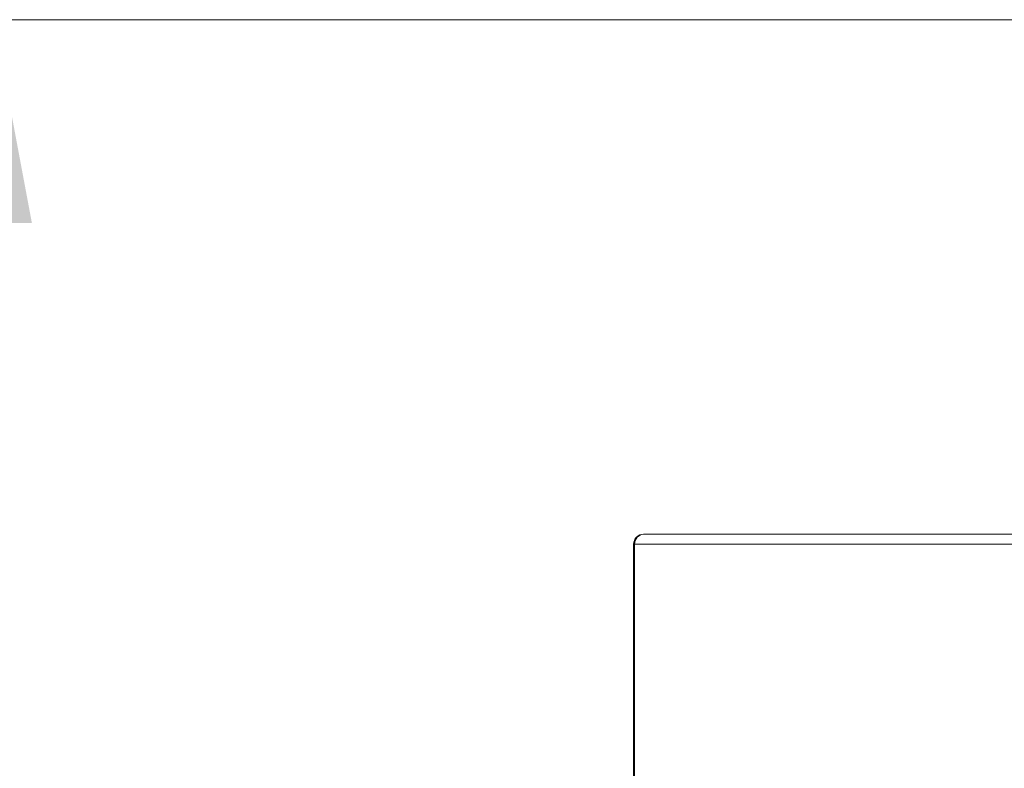
# Model space of a CAD drawing. Units: millimetres. Extents: x 174 to 379, y 15 to 375.
# Drawn here: x 216 to 254, y 145 to 175 of the extents above; entities that cross this region are included whole.
import ezdxf

# ---------------------------------------------------------------- set-up
doc = ezdxf.new("R2010")
doc.units = ezdxf.units.MM
doc.styles.add('SLDTEXTSTYLE0', font='TXT', dxfattribs={"width": 0.663})
doc.dimstyles.new('SLDDIMSTYLE0', dxfattribs={"dimtxt": 8.601025, "dimasz": 8, "dimexe": 0, "dimexo": 0.0625, "dimgap": 2.150256, "dimtad": 0, "dimlfac": 20, "dimrnd": 1e-09, "dimzin": 12, "dimdsep": 46, "dimtxsty": 'SLDTEXTSTYLE0', "dimsah": 1, "dimcen": 0.09, "dimadec": 0, "dimazin": 0, "dimtfac": 1, "dimtofl": 0, "dimtmove": 0, "dimatfit": 3, "dimfxl": 0, "dimfrac": 2, "dimtolj": 1, "dimtzin": 12, "dimarcsym": 0})

# ---------------------------------------------------------------- blocks, each defined once
blk = doc.blocks.new('*D4')
at = {"color": 7, "linetype": 'Continuous', "lineweight": 0}
for p, q in [((284.318, 174.878), (213.644, 174.878)), ((214.644, 174.878), (214.644, 141.406)), ((214.644, 79.362), (214.644, 112.835)), ((284.318, 79.362), (213.644, 79.362))]:
    blk.add_line(p, q, dxfattribs=at)
for points in [[(214.644, 174.878), (213.144, 166.878), (216.144, 166.878)], [(214.644, 79.362), (216.144, 87.362), (213.144, 87.362)]]:
    blk.add_solid(points, dxfattribs=at)
at = {"color": 7, "linetype": 'Continuous', "lineweight": 0, "insert": (209.402, 114.422), "char_height": 9.525, "attachment_point": 1, "rotation": 90, "style": 'SLDTEXTSTYLE0'}
blk.add_mtext('1900', dxfattribs=at)

msp = doc.modelspace()

# ---------------------------------------------------------------- linework, layer by layer
at = {"color": 8, "linetype": 'Continuous', "lineweight": 15}
for p, q in [((240.22661, 154.62021), (240.22181, 154.62002)), ((239.82661, 154.22022), (239.83434, 154.22022)), ((239.83434, 154.22022), (239.86478, 154.22022)), ((239.86478, 154.22022), (239.86478, 135.66164))]:
    msp.add_line(p, q, dxfattribs=at)
at = {"color": 7, "linetype": 'Continuous', "lineweight": 15}
for p, q in [((240.22661, 154.62021), (240.23434, 154.62021)), ((240.23434, 154.62021), (255.23553, 154.62021)), ((239.82661, 154.22022), (239.82661, 135.61949)), ((239.83434, 154.22022), (239.83434, 135.62806)), ((254.86598, 154.22022), (239.86478, 154.22022))]:
    msp.add_line(p, q, dxfattribs=at)
for centre, radius, start, end in [((240.2266, 154.22021), 0.4, 90, 180), ((240.23434, 154.22021), 0.4, 90, 180), ((240.25019, 154.23486), 0.38568, 92.355332, 182.175484)]:
    msp.add_arc(centre, radius, start, end, dxfattribs=at)

# ---------------------------------------------------------------- dimensions: what is measured, and where the dimension line sits
at = {"color": 7, "linetype": 'Continuous', "lineweight": 0}
dim = msp.add_linear_dim(base=(214.64433, 174.87849), p1=(284.31833, 79.36194), p2=(284.31833, 174.87849), angle=90, dimstyle='SLDDIMSTYLE0', dxfattribs=at)
dim.commit()
dim.dimension.update_dxf_attribs({"geometry": '*D4', "text_midpoint": (214.64433, 127.12021), "dimtype": 160})

doc.saveas('drawing.dxf')
